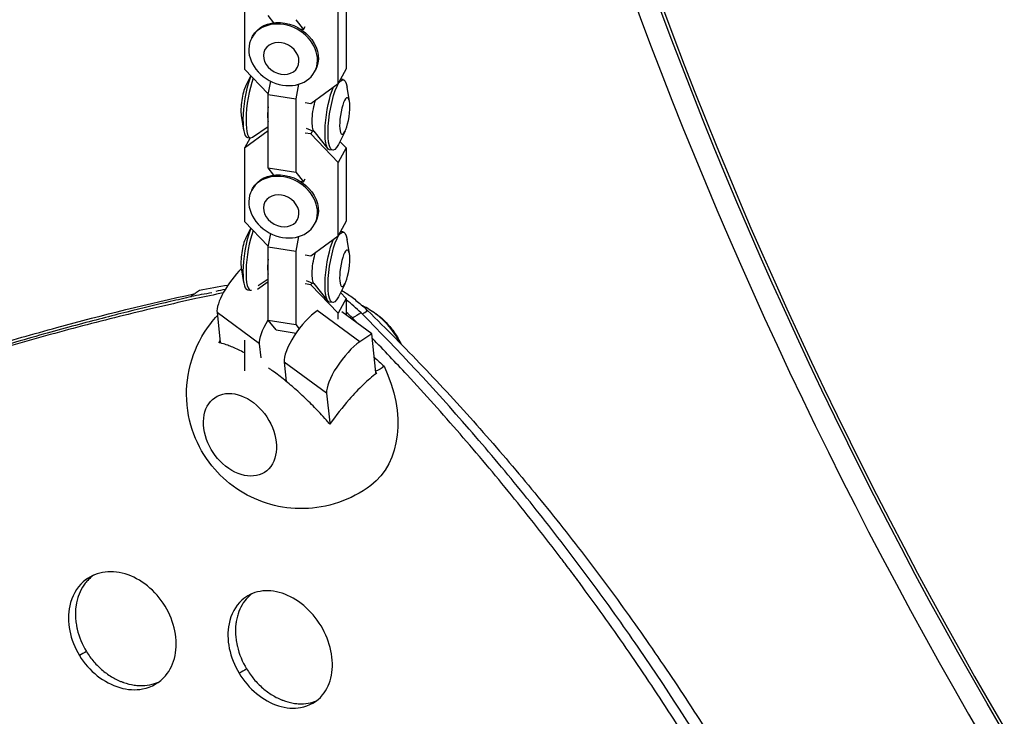
# Model space of a CAD drawing. Units: millimetres. Extents: x -7783 to 6145, y -5044 to 7969.
# Drawn here: x 939 to 1213, y 3119 to 3313 of the extents above; entities that cross this region are included whole.
import ezdxf

# ---------------------------------------------------------------- set-up
doc = ezdxf.new("R2010")
doc.units = ezdxf.units.MM
doc.header["$LTSCALE"] = 20
doc.layers.add('2d', color=230, linetype='Continuous')

msp = doc.modelspace()

# ---------------------------------------------------------------- linework, layer by layer
at = {"layer": '2d'}
for p, q in [((1001.69, 3319.78), (1001.69, 3299.33)), ((1030.04, 3319.88), (1030.04, 3299.43)), ((1027.84, 3295.38), (1027.84, 3315.82)), ((1009.88, 3312.3), (1008.27, 3314.3)), ((1015.96, 3313.14), (1018.16, 3310.41)), ((1017.25, 3310.55), (1018.16, 3310.41)), ((1018.16, 3310.41), (1018.61, 3311.24)), ((1003.71, 3308.1), (1003.95, 3308.55)), ((1001.69, 3299.33), (1008.31, 3292.48)), ((1030.04, 3299.43), (1027.84, 3295.38)), ((1002.03, 3294.7), (1003.44, 3297.52)), ((1021.22, 3298.59), (1021.46, 3299.03)), ((1029.22, 3296.42), (1028.47, 3296.54)), ((1008.27, 3292.27), (1009.02, 3295.97)), ((1016.78, 3295.14), (1015.96, 3291.11)), ((1020.18, 3289.77), (1027.84, 3295.38)), ((1030.96, 3290.32), (1030.29, 3294.36)), ((1008.27, 3271.83), (1008.27, 3292.27)), ((1008.27, 3292.27), (1015.96, 3291.11)), ((1015.96, 3291.11), (1015.96, 3270.67)), ((1018.61, 3290.01), (1020.18, 3289.77)), ((1000.77, 3286.42), (1001.44, 3282.37)), ((1008.27, 3283.31), (1003.88, 3280.33)), ((1018.9, 3282.88), (1021.07, 3281.97)), ((1008.27, 3282.12), (1001.69, 3277.3)), ((1003.26, 3280.2), (1001.69, 3277.3)), ((1002.51, 3280.31), (1003.36, 3280.19)), ((1020.18, 3281.27), (1018.61, 3281.51)), ((1020.65, 3282.15), (1020.18, 3281.27)), ((1027.84, 3273.35), (1020.18, 3281.27)), ((1020.99, 3282.08), (1024.94, 3277.15)), ((1029.71, 3282.04), (1027.87, 3278.37)), ((1001.69, 3277.3), (1001.69, 3256.86)), ((1030.04, 3277.4), (1027.84, 3273.35)), ((1028.29, 3279.22), (1030.04, 3277.4)), ((1030.04, 3277.4), (1030.04, 3256.96)), ((1026.24, 3276.72), (1025.39, 3276.85)), ((1009.88, 3269.83), (1008.27, 3271.83)), ((1008.27, 3271.83), (1015.96, 3270.67)), ((1027.84, 3252.9), (1027.84, 3273.35)), ((1015.96, 3270.67), (1018.16, 3267.94)), ((1017.25, 3268.08), (1018.16, 3267.94)), ((1018.16, 3267.94), (1018.61, 3268.77)), ((1003.71, 3265.63), (1003.95, 3266.08)), ((1001.69, 3256.86), (1008.31, 3250.01)), ((1021.22, 3256.11), (1021.46, 3256.56)), ((1030.04, 3256.96), (1027.84, 3252.9)), ((1002.03, 3252.22), (1003.44, 3255.05)), ((1008.27, 3249.8), (1009.02, 3253.5)), ((1016.78, 3252.66), (1015.96, 3248.64)), ((1020.18, 3247.3), (1027.84, 3252.9)), ((1029.22, 3253.95), (1028.47, 3254.07)), ((1030.96, 3247.84), (1030.29, 3251.89)), ((1008.27, 3229.36), (1008.27, 3249.8)), ((1008.27, 3249.8), (1015.96, 3248.64)), ((1015.96, 3248.64), (1015.96, 3228.19)), ((1018.61, 3247.53), (1020.18, 3247.3)), ((1000.77, 3243.95), (1001.44, 3239.9)), ((1008.27, 3240.08), (1005.33, 3237.92)), ((1008.27, 3240.83), (1005.52, 3238.97)), ((1020.18, 3239.23), (1018.61, 3239.46)), ((1018.9, 3240.41), (1021.07, 3239.5)), ((1020.47, 3239.75), (1020.18, 3239.23)), ((1027.84, 3231.3), (1020.18, 3239.23)), ((1020.99, 3239.61), (1024.94, 3234.67)), ((1029.71, 3239.57), (1027.87, 3235.9)), ((1002.51, 3237.84), (1003.36, 3237.71)), ((1028.43, 3237.03), (1030.04, 3235.36)), ((1026.24, 3234.25), (1025.39, 3234.38)), ((1030.04, 3235.36), (1027.84, 3231.3)), ((1030.04, 3235.36), (1030.04, 3230.77)), ((1005.87, 3222.75), (994.03, 3231.46)), ((994.03, 3231.46), (994.91, 3223.26)), ((1021.98, 3232.01), (1022.18, 3232.14)), ((1033.83, 3223.29), (1021.98, 3232.01)), ((1027.84, 3229.66), (1027.84, 3231.3)), ((1037.17, 3225.52), (1028.82, 3231.66)), ((1010.47, 3226.63), (1008.27, 3229.36)), ((1008.27, 3229.36), (1015.96, 3228.19)), ((1015.96, 3228.19), (1016.94, 3226.98)), ((1010.47, 3226.63), (1016.07, 3225.78)), ((1037.17, 3225.52), (1033.83, 3223.29)), ((1038.34, 3214.74), (1037.17, 3225.52)), ((1001.69, 3223.76), (1001.69, 3215.26)), ((1006.29, 3218.88), (1005.87, 3222.75)), ((1012.75, 3217.69), (1013.34, 3212.27)), ((1024.59, 3208.98), (1012.75, 3217.69)), ((1038.31, 3214.66), (1038.34, 3214.74)), ((1038.31, 3214.66), (1038.5, 3214.52)), ((1024.59, 3208.98), (1025.48, 3200.78))]:
    msp.add_line(p, q, dxfattribs=at)
at = {"layer": '2d', "extrusion": (0, 0, -1)}
for centre, radius, start, end in [((-1024.49, 3212.88), 23, 143.6051, 154.4133), ((-1007.11, 3201.86), 17, 312.6428, 340.105)]:
    msp.add_arc(centre, radius, start, end, dxfattribs=at)
at = {"layer": '2d'}
for centre, major_axis, ratio, start_param, end_param in [((1824.19, 3477.91), (482, -834.85), 0.74345, 4.155712, 5.26914), ((1824.19, 3477.91), (477.5, -827.05), 0.74345, 4.154201, 5.270577), ((1004, 3290.16), (1.49, 9.85), 0.23423, 0.768483, 3.141593), ((1004.85, 3290.04), (1.49, 9.85), 0.23423, 0.845883, 3.354299), ((1002.1, 3290.45), (0.77, 5.1), 0.23423, 0.624004, 2.517589), ((1009.66, 3289.31), (0.84, 5.52), 0.23423, 1.693362, 2.595718), ((1004, 3247.69), (1.49, 9.85), 0.23423, 0.768483, 3.141593), ((1004.85, 3247.56), (1.49, 9.85), 0.23423, 0.845883, 3.256841), ((1002.1, 3247.98), (0.77, 5.1), 0.23423, 0.624004, 2.517589), ((1009.66, 3246.84), (0.84, 5.52), 0.23423, 1.693362, 2.595718), ((1000.46, 3238.46), (5.92, 8.06), 0.316609, 1.109512, 2.809148), ((1019.18, 3224.69), (5.92, 8.06), 0.316609, 0.714753, 2.809148), ((1034.87, 3218.8), (7.85, -13.77), 0.690533, 1.486435, 1.881721), ((1031.02, 3215.98), (5.92, 8.06), 0.316609, 0.714753, 2.809148)]:
    msp.add_ellipse(centre, major_axis=major_axis, ratio=ratio, start_param=start_param, end_param=end_param, dxfattribs=at)
at = {"layer": '2d', "extrusion": (0, 0, -1)}
for centre, major_axis, ratio, start_param, end_param in [((1824.19, 3477.91), (-478, 827.92), 0.74345, 4.154362, 5.270341), ((1012.7, 3303.79), (-8.75, 4.76), 0.81651, 0, 3.141593), ((1027.73, 3286.57), (-1.49, -9.85), 0.23423, 5.659181, 10.048782), ((1026.88, 3286.7), (-1.49, -9.85), 0.23423, 0, 2.433237), ((1022.08, 3287.43), (-0.84, -5.52), 0.23423, 0.212706, 2.175701), ((1012.7, 3261.32), (-8.75, 4.76), 0.81651, 0, 3.141593), ((1027.73, 3244.1), (-1.49, -9.85), 0.23423, 5.659181, 10.048782), ((1026.88, 3244.23), (-1.49, -9.85), 0.23423, 0, 2.433237), ((1022.08, 3244.96), (-0.84, -5.52), 0.23423, 0.212706, 2.175701), ((1034.87, 3218.8), (-7.93, 13.9), 0.690533, 0.865679, 1.674216), ((1012.3, 3229.75), (-5.92, -8.06), 0.316609, 0.332444, 1.3022), ((988.94, 3132.53), (-72.88, 109.58), 0.716402, 1.222781, 1.251566), ((1018.37, 3209.35), (-17.72, 26.65), 0.716402, 1.770902, 3.099176), ((1016.11, 3207.84), (-17.68, 26.58), 0.716402, 1.773915, 1.786894), ((1000.42, 3197.41), (-6.92, 10.41), 0.716402, 5.041093, 10.66687), ((1000.42, 3197.41), (-6.92, 10.41), 0.716402, 5.041093, 10.66687)]:
    msp.add_ellipse(centre, major_axis=major_axis, ratio=ratio, start_param=start_param, end_param=end_param, dxfattribs=at)
for centre, major_axis, ratio in [((1012.46, 3303.34), (-8.75, 4.76), 0.81651), ((1011.92, 3302.34), (-4.53, 2.46), 0.81651), ((1029.63, 3286.28), (-0.77, -5.1), 0.23423), ((1012.46, 3260.87), (-8.75, 4.76), 0.81651), ((1011.92, 3259.87), (-4.53, 2.46), 0.81651), ((1029.63, 3243.81), (-0.77, -5.1), 0.23423)]:
    msp.add_ellipse(centre, major_axis=major_axis, ratio=ratio, dxfattribs=at)
at = {"layer": '2d'}
for points in [[(989.1, 3237.71), (991.78, 3238.2), (994.44, 3238.68), (997.08, 3239.16)], [(986.85, 3236.05), (988.78, 3236.4), (990.71, 3236.74), (992.62, 3237.08)], [(987.58, 3236.7), (987.6, 3236.67), (987.61, 3236.64), (987.62, 3236.62)], [(990.9, 3236.78), (990.9, 3236.77), (990.89, 3236.77), (990.89, 3236.77)], [(996.31, 3237.94), (995.46, 3237.76), (994.58, 3237.57), (993.65, 3237.37)], [(986.85, 3236.04), (986.77, 3235.97), (986.69, 3235.9), (986.62, 3235.83)], [(986.93, 3235.85), (986.9, 3235.92), (986.88, 3235.98), (986.85, 3236.05)], [(986.86, 3236.05), (986.86, 3236.05), (986.86, 3236.05), (986.86, 3236.05)], [(1034.18, 3231.38), (1032.86, 3232.69), (1031.47, 3233.9), (1030.04, 3234.99)], [(1031.75, 3229.98), (1031.19, 3230.56), (1030.62, 3231.1), (1030.04, 3231.62)], [(1034.18, 3231.37), (1033.37, 3230.92), (1032.56, 3230.45), (1031.75, 3229.98)], [(1034.54, 3231.02), (1035.02, 3231.36), (1035.5, 3231.7), (1035.98, 3232.04)], [(1033.46, 3228.25), (1032.89, 3228.83), (1032.32, 3229.41), (1031.75, 3229.98)], [(994.53, 3223.12), (994.65, 3223.28), (994.76, 3223.45), (994.88, 3223.61)], [(1040.6, 3216.5), (1039.94, 3215.94), (1039.17, 3215.48), (1038.3, 3215.12)], [(957.63, 3136.97), (956.98, 3136.59), (956.33, 3136.21), (955.68, 3135.84)], [(1002.29, 3132.12), (1001.59, 3131.71), (1000.89, 3131.31), (1000.19, 3130.91)]]:
    msp.add_open_spline(points, degree=3, dxfattribs=at)
for points, knots in [([(995.76, 3236.97), (993.23, 3236.44), (990.7, 3235.91), (981.49, 3233.9), (974.77, 3232.33), (961.21, 3228.99), (954.39, 3227.22), (940.63, 3223.45), (933.69, 3221.45), (919.71, 3217.25), (912.67, 3215.04), (898.46, 3210.39), (891.29, 3207.96), (876.86, 3202.87), (869.59, 3200.22), (858.6, 3196.08), (854.92, 3194.68), (849.38, 3192.52), (846.6, 3191.43), (843.35, 3190.14), (841.73, 3189.5), (841.03, 3189.22), (840.56, 3189.03), (840.33, 3188.94), (832.7, 3185.88), (825.26, 3182.81), (810.31, 3176.47), (802.81, 3173.2), (787.74, 3166.46), (780.18, 3163), (765.01, 3155.87), (757.4, 3152.21), (742.14, 3144.71), (734.49, 3140.87), (719.19, 3133.02), (711.53, 3129), (696.19, 3120.81), (688.52, 3116.62), (677.02, 3110.23), (673.18, 3108.08), (667.44, 3104.82), (665.52, 3103.73), (661.7, 3101.54), (659.78, 3100.44), (650.21, 3094.92), (642.56, 3090.42), (627.27, 3081.26), (619.62, 3076.6), (604.35, 3067.13), (596.73, 3062.32), (581.52, 3052.56), (573.93, 3047.61), (558.78, 3037.56), (551.22, 3032.46), (536.15, 3022.13), (528.65, 3016.89), (513.7, 3006.3), (506.27, 3000.95), (495.17, 2992.83), (491.48, 2990.11), (485.97, 2986.01), (484.13, 2984.63), (481.38, 2982.57), (480.46, 2981.88), (479.09, 2980.85), (478.63, 2980.5), (477.71, 2979.81), (477.26, 2979.47), (469.5, 2973.61), (462.25, 2968.03), (447.85, 2956.79), (440.7, 2951.12), (426.51, 2939.69), (419.47, 2933.92), (408.99, 2925.19), (403.77, 2920.81), (398.58, 2916.41), (395.99, 2914.2), (394.7, 2913.09), (393.19, 2911.8), (392.44, 2911.16), (392.12, 2910.88), (391.9, 2910.7), (391.8, 2910.6), (384.75, 2904.54), (377.9, 2898.55), (364.38, 2886.53), (357.71, 2880.5), (344.55, 2868.39), (338.05, 2862.31), (329.96, 2854.61), (328.3, 2853.01), (326.63, 2851.41)], [0.0193287, 0.0193287, 0.0193287, 0.0193287, 0.03125, 0.03125, 0.0625, 0.0625, 0.09375, 0.09375, 0.125, 0.125, 0.15625, 0.15625, 0.1875, 0.1875, 0.21875, 0.21875, 0.234375, 0.234375, 0.2421875, 0.2460938, 0.2480469, 0.2490234, 0.2490234, 0.25, 0.25, 0.28125, 0.28125, 0.3125, 0.3125, 0.34375, 0.34375, 0.375, 0.375, 0.40625, 0.40625, 0.4375, 0.4375, 0.46875, 0.46875, 0.484375, 0.484375, 0.4921875, 0.4921875, 0.5, 0.5, 0.53125, 0.53125, 0.5625, 0.5625, 0.59375, 0.59375, 0.625, 0.625, 0.65625, 0.65625, 0.6875, 0.6875, 0.71875, 0.71875, 0.734375, 0.734375, 0.7421875, 0.7421875, 0.7460937, 0.7460937, 0.7480469, 0.7480469, 0.75, 0.75, 0.78125, 0.78125, 0.8125, 0.8125, 0.84375, 0.84375, 0.859375, 0.8671875, 0.8671875, 0.8710937, 0.8730469, 0.8740234, 0.8745117, 0.8745117, 0.875, 0.875, 0.90625, 0.90625, 0.9375, 0.9375, 0.96875, 0.96875, 0.9769155, 0.9769155, 0.9769155, 0.9769155]), ([(335.82, 2860.35), (341.82, 2866.07), (347.87, 2871.76), (360.11, 2883.05), (366.3, 2888.66), (378.79, 2899.81), (385.1, 2905.35), (397.82, 2916.34), (404.24, 2921.8), (417.18, 2932.63), (423.7, 2938), (433.57, 2946.01), (436.88, 2948.66), (443.5, 2953.95), (446.83, 2956.59), (463.5, 2969.7), (477, 2979.99), (494.09, 2992.64), (497.51, 2995.16), (504.38, 3000.16), (507.83, 3002.65), (518.17, 3010.08), (532.02, 3019.88), (545.99, 3029.47), (556.51, 3036.58), (560.02, 3038.94), (567.05, 3043.62), (570.57, 3045.95), (588.2, 3057.51), (602.36, 3066.51), (620.13, 3077.47), (623.69, 3079.64), (630.81, 3083.96), (634.37, 3086.1), (645.05, 3092.48), (659.3, 3100.85), (673.56, 3108.94), (684.26, 3114.91), (687.83, 3116.89), (694.95, 3120.79), (698.52, 3122.73), (716.31, 3132.32), (730.51, 3139.69), (748.21, 3148.53), (751.75, 3150.28), (758.82, 3153.73), (762.35, 3155.44), (772.92, 3160.51), (779.96, 3163.81), (800.98, 3173.45), (814.89, 3179.54), (832.15, 3186.74), (835.6, 3188.15), (842.48, 3190.94), (845.91, 3192.32), (856.19, 3196.37), (863, 3198.99), (876.56, 3204.03), (883.31, 3206.46), (896.73, 3211.14), (903.41, 3213.39), (916.68, 3217.69), (923.28, 3219.75), (936.39, 3223.67), (942.9, 3225.54), (962.28, 3230.83), (975, 3233.95), (987.58, 3236.7)], [0, 0, 0, 0, 0.0255128, 0.0255128, 0.0510256, 0.0510256, 0.0765383, 0.0765383, 0.1020511, 0.1020511, 0.1275639, 0.1275639, 0.1403203, 0.1403203, 0.1530767, 0.1530767, 0.2041022, 0.2041022, 0.2168586, 0.2168586, 0.229615, 0.229615, 0.2551278, 0.2806406, 0.2806406, 0.293397, 0.293397, 0.3061534, 0.3061534, 0.3571789, 0.3571789, 0.3699353, 0.3699353, 0.3826917, 0.3826917, 0.4082045, 0.4337173, 0.4337173, 0.4464737, 0.4464737, 0.4592301, 0.4592301, 0.5102556, 0.5102556, 0.523012, 0.523012, 0.5357684, 0.5357684, 0.5612812, 0.5612812, 0.6123067, 0.6123067, 0.6250631, 0.6250631, 0.6378195, 0.6378195, 0.6633323, 0.6633323, 0.6888451, 0.6888451, 0.7143579, 0.7143579, 0.7398706, 0.7398706, 0.7653834, 0.7653834, 0.816409, 0.816409, 0.816409, 0.816409]), ([(986.85, 3236.05), (987.05, 3236.2), (987.26, 3236.35), (987.46, 3236.5), (987.66, 3236.65), (987.87, 3236.8), (988.07, 3236.95), (988.41, 3237.2), (988.76, 3237.46), (989.1, 3237.71)], [0, 0, 0, 0, 0.001080072, 0.001080072, 0.001080072, 0.002160143, 0.002160143, 0.002160143, 0.003997237, 0.003997237, 0.003997237, 0.003997237]), ([(987.58, 3236.7), (987.39, 3236.52), (987.19, 3236.35), (987, 3236.17), (986.96, 3236.14), (986.93, 3236.11), (986.9, 3236.08)], [0, 0, 0, 0, 0.001120635, 0.001120635, 0.001120635, 0.001313865, 0.001313865, 0.001313865, 0.001313865]), ([(1028.77, 3237.69), (1029.24, 3237.41), (1029.71, 3237.1), (1031.17, 3236.12), (1032.16, 3235.38), (1034.1, 3233.8), (1035.06, 3232.94), (1035.98, 3232.04)], [0.021713569, 0.021713569, 0.021713569, 0.021713569, 0.023535136, 0.023535136, 0.027457658, 0.027457658, 0.031380181, 0.031380181, 0.031380181, 0.031380181]), ([(986.91, 3235.89), (985.05, 3235.47), (983.08, 3235.02), (977.32, 3233.68), (973.29, 3232.72), (964.51, 3230.52), (959.75, 3229.29), (949.48, 3226.53), (943.98, 3225), (932.19, 3221.57), (925.91, 3219.68), (918.4, 3217.33), (917.45, 3217.03), (916.48, 3216.72), (916.36, 3216.69), (916.35, 3216.68), (916.34, 3216.68), (916.34, 3216.68), (916.34, 3216.68), (916.33, 3216.68), (916.31, 3216.67), (916.25, 3216.65), (916.09, 3216.6), (915.55, 3216.43), (915.03, 3216.26), (913.76, 3215.86), (912.85, 3215.57), (908.05, 3214.01), (903.31, 3212.46), (892.01, 3208.62), (885.44, 3206.34), (874.89, 3202.52), (871.71, 3201.35), (868.37, 3200.11)], [0.0692626, 0.0692626, 0.0692626, 0.0692626, 0.078125, 0.078125, 0.09375, 0.09375, 0.109375, 0.109375, 0.125, 0.125, 0.140625, 0.140625, 0.1425781, 0.1428223, 0.1428528, 0.1428528, 0.1428604, 0.1428604, 0.142868, 0.1428833, 0.1429443, 0.1430664, 0.1435547, 0.1445312, 0.1484375, 0.1484375, 0.15625, 0.15625, 0.1875, 0.1875, 0.21875, 0.21875, 0.2313476, 0.2313476, 0.2313476, 0.2313476]), ([(1041.52, 3228.18), (1040.61, 3229.19), (1039.56, 3230.16), (1037.24, 3231.9), (1035.99, 3232.69), (1034.54, 3233.39)], [0.5926616, 0.5926616, 0.5926616, 0.5926616, 0.8422769, 0.8422769, 1.0654569, 1.0654569, 1.0654569, 1.0654569]), ([(1036.89, 3183.27), (1034.15, 3181.21), (1031.06, 3179.59), (1024.67, 3177.41), (1021.4, 3176.89), (1014.94, 3176.73), (1011.8, 3177.19), (1005.75, 3178.86), (1002.96, 3180.18), (997.68, 3183.49), (995.35, 3185.56), (991.16, 3190.38), (989.39, 3193.2), (986.72, 3199.55), (985.79, 3203.08), (985.42, 3210.61), (985.76, 3214.46), (988.12, 3221.84), (989.81, 3225.26), (992.84, 3229.18), (993.46, 3229.91), (994.12, 3230.62)], [1.999401, 1.999401, 1.999401, 1.999401, 2.229041, 2.229041, 2.465823, 2.465823, 2.731875, 2.731875, 3.049234, 3.049234, 3.433898, 3.433898, 3.873697, 3.873697, 4.305881, 4.305881, 4.663763, 4.663763, 4.946627, 4.946627, 5.012995, 5.012995, 5.012995, 5.012995]), ([(1141.61, 3090.42), (1134.29, 3103.1), (1126.57, 3115.56), (1114.34, 3133.99), (1110.09, 3140.17), (1101.42, 3152.37), (1096.99, 3158.4), (1087.95, 3170.29), (1083.34, 3176.15), (1073.95, 3187.71), (1069.17, 3193.4), (1054.58, 3210.18), (1044.53, 3221), (1034.18, 3231.37)], [0.0062036, 0.0062036, 0.0062036, 0.0062036, 0.25, 0.25, 0.375, 0.375, 0.5, 0.5, 0.625, 0.625, 0.75, 0.75, 1, 1, 1, 1]), ([(1035.98, 3232.04), (1041.22, 3226.93), (1046.38, 3221.72), (1056.51, 3211.09), (1061.5, 3205.67), (1071.3, 3194.64), (1076.12, 3189.02), (1085.56, 3177.62), (1090.2, 3171.83), (1099.28, 3160.07), (1103.73, 3154.11), (1112.43, 3142.02), (1116.68, 3135.89), (1124.99, 3123.49), (1129.04, 3117.22), (1136.94, 3104.54), (1140.78, 3098.13), (1144.52, 3091.65)], [0, 0, 0, 0, 0.0224257, 0.0224257, 0.0448514, 0.0448514, 0.0672771, 0.0672771, 0.0897028, 0.0897028, 0.1121285, 0.1121285, 0.1345542, 0.1345542, 0.1569799, 0.1569799, 0.1794056, 0.1794056, 0.1794056, 0.1794056]), ([(1001.69, 3220.23), (1001.68, 3220.23), (1001.66, 3220.24), (1001.1, 3220.54), (1000.55, 3220.82), (999.46, 3221.34), (998.93, 3221.59), (997.92, 3222.02), (997.44, 3222.21), (996.47, 3222.56), (995.93, 3222.74), (995.11, 3222.97), (994.82, 3223.05), (994.53, 3223.12)], [10.144294, 10.144294, 10.144294, 10.144294, 10.199094, 10.199094, 12.403404, 12.403404, 14.607715, 14.607715, 16.812025, 16.812025, 19.410625, 19.410625, 20.883416, 20.883416, 20.883416, 20.883416]), ([(1139.67, 3088.02), (1135.91, 3094.54), (1132.06, 3101), (1124.16, 3113.77), (1120.11, 3120.08), (1111.83, 3132.56), (1107.6, 3138.74), (1101.1, 3147.88), (1098.91, 3150.91), (1095.59, 3155.43), (1093.92, 3157.68), (1091.96, 3160.3), (1090.97, 3161.6), (1090.55, 3162.16), (1090.27, 3162.53), (1090.13, 3162.72), (1085.43, 3168.9), (1080.8, 3174.79), (1071.4, 3186.37), (1066.63, 3192.05), (1056.92, 3203.23), (1052, 3208.72), (1043.79, 3217.55), (1040.56, 3220.95), (1037.3, 3224.32)], [0, 0, 0, 0, 0.125, 0.125, 0.25, 0.25, 0.375, 0.375, 0.4375, 0.4375, 0.46875, 0.484375, 0.4921875, 0.4960938, 0.4960938, 0.5, 0.5, 0.625, 0.625, 0.75, 0.75, 0.875, 0.875, 0.9548775, 0.9548775, 0.9548775, 0.9548775]), ([(1025.48, 3200.36), (1025.16, 3200.74), (1024.83, 3201.12), (1023.92, 3202.15), (1023.34, 3202.8), (1022.28, 3203.94), (1021.76, 3204.49), (1020.67, 3205.6), (1020.11, 3206.16), (1018.96, 3207.28), (1018.38, 3207.83), (1017.22, 3208.9), (1016.65, 3209.42), (1015.61, 3210.35), (1015.08, 3210.8), (1014, 3211.72), (1013.44, 3212.18), (1012.33, 3213.08), (1011.77, 3213.52), (1010.68, 3214.37), (1010.14, 3214.77), (1009.63, 3215.14), (1009.23, 3215.44), (1008.81, 3215.75), (1008.38, 3216.05)], [-20.883416, -20.883416, -20.883416, -20.883416, -19.410625, -19.410625, -16.812025, -16.812025, -14.607715, -14.607715, -12.403404, -12.403404, -10.199094, -10.199094, -7.994784, -7.994784, -5.996088, -5.996088, -3.997392, -3.997392, -1.998696, -1.998696, 0, 0, 0, 1.589898, 1.589898, 1.589898, 1.589898]), ([(1038.5, 3214.52), (1037.3, 3213.61), (1036.06, 3212.55), (1033.49, 3210.11), (1032.17, 3208.73), (1028.98, 3205.11), (1027.16, 3202.78), (1025.48, 3200.36)], [-20.880526, -20.880526, -20.880526, -20.880526, -14.972718, -14.972718, -8.8575, -8.8575, 0, 0, 0, 0]), ([(979.54, 3149.62), (978.24, 3151.77), (974.86, 3155.66), (968.41, 3159.13), (961.83, 3159.51), (955.89, 3156.56), (952.5, 3150.5), (952.47, 3142.82), (954.34, 3138.02), (955.68, 3135.84)], [0, 0, 0, 0, 0.135177, 0.269762, 0.406005, 0.545055, 0.721512, 0.86205, 1, 1, 1, 1]), ([(959.58, 3158.23), (959.09, 3157.87), (958.63, 3157.47), (957.89, 3156.72), (957.59, 3156.38), (957.04, 3155.66), (956.78, 3155.28), (956.05, 3154.08), (955.66, 3153.23), (955.2, 3151.88), (955.07, 3151.42), (954.91, 3150.71), (954.83, 3150.35), (954.77, 3149.98), (954.73, 3149.73), (954.72, 3149.61), (954.57, 3148.47), (954.53, 3147.44), (954.62, 3145.88), (954.67, 3145.35), (954.79, 3144.56), (954.85, 3144.16), (954.95, 3143.69), (954.99, 3143.49), (955.02, 3143.36), (955.03, 3143.29), (955.55, 3141.04), (956.42, 3138.95), (957.63, 3136.97)], [0.5197602, 0.5197602, 0.5197602, 0.5197602, 0.5625, 0.5625, 0.59375, 0.59375, 0.625, 0.625, 0.6875, 0.6875, 0.71875, 0.71875, 0.734375, 0.7421875, 0.7421875, 0.75, 0.75, 0.8125, 0.8125, 0.84375, 0.84375, 0.859375, 0.8671875, 0.8710938, 0.8710938, 0.875, 0.875, 1, 1, 1, 1]), ([(1023.02, 3144.09), (1021.72, 3146.25), (1018.4, 3150.18), (1012.12, 3153.74), (1005.79, 3154.25), (1000.11, 3151.46), (996.92, 3145.53), (996.99, 3137.9), (998.87, 3133.09), (1000.19, 3130.91)], [0, 0, 0, 0, 0.13482, 0.269657, 0.406588, 0.546334, 0.722945, 0.862874, 1, 1, 1, 1]), ([(1003.76, 3153.08), (1003.34, 3152.77), (1002.95, 3152.42), (1001.99, 3151.43), (1001.46, 3150.74), (1000.55, 3149.18), (1000.18, 3148.35), (999.75, 3147.02), (999.56, 3146.34), (999.41, 3145.51), (999.34, 3145.08), (999.32, 3144.9), (999.3, 3144.78), (999.3, 3144.72), (999.17, 3143.65), (999.15, 3142.63), (999.25, 3141.07), (999.34, 3140.28), (999.5, 3139.35), (999.59, 3138.88), (999.64, 3138.68), (999.67, 3138.55), (999.68, 3138.48), (1000.22, 3136.22), (1001.08, 3134.12), (1002.29, 3132.12)], [0.5241165, 0.5241165, 0.5241165, 0.5241165, 0.5625, 0.5625, 0.625, 0.625, 0.6875, 0.6875, 0.71875, 0.734375, 0.7421875, 0.7460937, 0.7460937, 0.75, 0.75, 0.8125, 0.8125, 0.84375, 0.859375, 0.8671875, 0.8710937, 0.8710937, 0.875, 0.875, 1, 1, 1, 1]), ([(955.68, 3135.84), (956.99, 3133.7), (960.4, 3129.82), (966.93, 3126.39), (974.11, 3126.01), (979.84, 3129.38), (982.79, 3135.59), (982.76, 3142.65), (980.88, 3147.44), (979.54, 3149.62)], [0, 0, 0, 0, 0.135128, 0.269858, 0.406494, 0.581099, 0.722282, 0.862408, 1, 1, 1, 1]), ([(1000.19, 3130.91), (1001.49, 3128.75), (1004.85, 3124.83), (1011.2, 3121.32), (1018.13, 3120.8), (1023.61, 3124.01), (1026.37, 3130.1), (1026.23, 3137.11), (1024.34, 3141.91), (1023.02, 3144.09)], [0, 0, 0, 0, 0.134767, 0.2698, 0.407196, 0.582552, 0.723652, 0.863154, 1, 1, 1, 1]), ([(957.63, 3136.97), (958.25, 3135.95), (958.94, 3135.01), (960.08, 3133.69), (960.47, 3133.27), (961.29, 3132.46), (961.72, 3132.07), (963.06, 3130.95), (963.99, 3130.29), (965.43, 3129.46), (965.92, 3129.21), (966.66, 3128.86), (967.04, 3128.7), (967.48, 3128.52), (967.67, 3128.45), (967.8, 3128.41), (967.86, 3128.38), (968.93, 3128), (969.93, 3127.75), (971.42, 3127.54), (972.16, 3127.47), (973.02, 3127.46), (973.45, 3127.48), (973.64, 3127.49), (973.76, 3127.5), (973.82, 3127.5), (974.84, 3127.58), (975.75, 3127.75), (977, 3128.14), (977.37, 3128.28), (977.74, 3128.45)], [0, 0, 0, 0, 0.0625, 0.0625, 0.09375, 0.09375, 0.125, 0.125, 0.1875, 0.1875, 0.21875, 0.21875, 0.234375, 0.2421875, 0.2460938, 0.2460938, 0.25, 0.25, 0.3125, 0.3125, 0.34375, 0.359375, 0.3671875, 0.3710938, 0.3710938, 0.375, 0.375, 0.4375, 0.4375, 0.4652697, 0.4652697, 0.4652697, 0.4652697]), ([(1002.29, 3132.12), (1002.91, 3131.1), (1003.59, 3130.14), (1004.7, 3128.81), (1005.09, 3128.38), (1005.9, 3127.56), (1006.32, 3127.16), (1007.63, 3126.03), (1008.54, 3125.36), (1009.94, 3124.51), (1010.65, 3124.12), (1011.5, 3123.73), (1011.93, 3123.55), (1012.11, 3123.47), (1012.24, 3123.42), (1012.3, 3123.4), (1013.33, 3123), (1014.29, 3122.74), (1015.73, 3122.5), (1016.44, 3122.42), (1017.27, 3122.39), (1017.68, 3122.39), (1017.86, 3122.4), (1017.98, 3122.41), (1018.04, 3122.41), (1019.01, 3122.46), (1019.88, 3122.61), (1021.05, 3122.96), (1021.39, 3123.08), (1021.72, 3123.22)], [0, 0, 0, 0, 0.0625, 0.0625, 0.09375, 0.09375, 0.125, 0.125, 0.1875, 0.1875, 0.21875, 0.234375, 0.2421875, 0.2460937, 0.2460937, 0.25, 0.25, 0.3125, 0.3125, 0.34375, 0.359375, 0.3671875, 0.3710937, 0.3710937, 0.375, 0.375, 0.4375, 0.4375, 0.4632708, 0.4632708, 0.4632708, 0.4632708])]:
    msp.add_open_spline(points, degree=3, knots=knots, dxfattribs=at)

doc.saveas('drawing.dxf')
